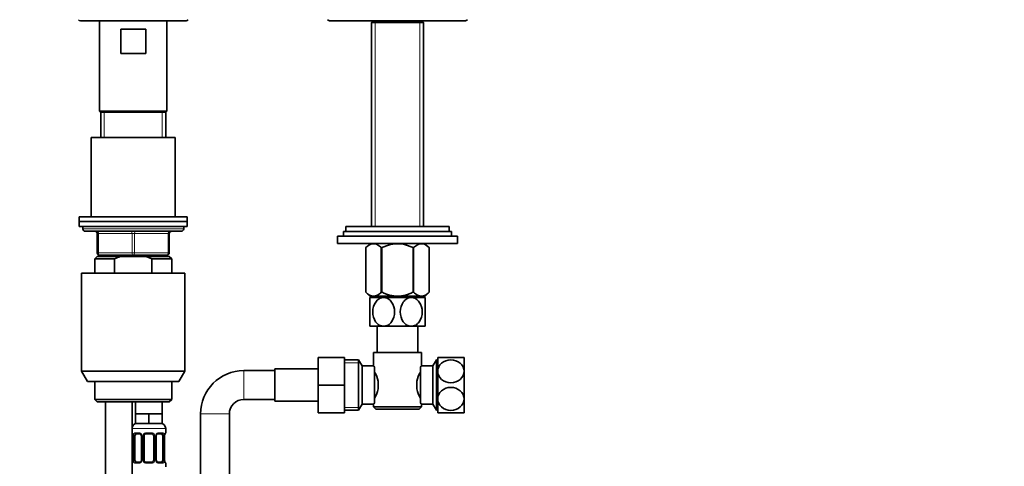
# Model space of a CAD drawing. Units: millimetres. Extents: x 0 to 1478, y 0 to 1758.
# Drawn here: x 658 to 1068, y 1103 to 1289 of the extents above; entities that cross this region are included whole.
import ezdxf
from ezdxf import colors
from ezdxf.entities.mleader import LeaderData, LeaderLine
from ezdxf.math import Vec2, Vec3

# ---------------------------------------------------------------- set-up
doc = ezdxf.new("R2010")
doc.units = ezdxf.units.MM
doc.layers.add('DV1_Défaut', color=7, linetype='Continuous')
doc.layers.add('Défaut', color=7, linetype='Continuous')

# ---------------------------------------------------------------- blocks, each defined once
blk = doc.blocks.new('_DOT')
at = {"color": 0}
blk.add_line((0, 0), (-1, 0), dxfattribs=at)
at = {"color": 0, "const_width": 0.333}
blk.add_lwpolyline([(-0.1665, 0, 1), (0.1665, 0, 1)], format="xyb", close=True, dxfattribs=at)
blk = doc.blocks.new('SE')
at = {"layer": 'DV1_Défaut', "color": 7, "linetype": 'Continuous', "lineweight": 35}
for p, q in [((683.36, 1288.45), (727.36, 1288.45)), ((691.36, 1288.45), (691.36, 1250.95)), ((719.36, 1250.95), (719.36, 1288.45)), ((787.36, 1288.45), (843.36, 1288.45)), ((805.21, 1288.45), (804.51, 1287.75)), ((804.51, 1287.75), (826.21, 1287.75)), ((804.51, 1287.75), (804.51, 1202.9)), ((826.21, 1287.75), (825.51, 1288.45)), ((826.21, 1202.9), (826.21, 1287.75)), ((700.16, 1284.95), (710.55, 1284.95)), ((700.16, 1274.95), (700.16, 1284.95)), ((710.55, 1284.95), (710.55, 1274.95)), ((710.55, 1274.95), (700.16, 1274.95)), ((691.36, 1250.95), (719.36, 1250.95)), ((691.36, 1250.95), (691.86, 1250.45)), ((691.86, 1250.45), (718.86, 1250.45)), ((691.86, 1250.45), (718.86, 1250.45)), ((691.86, 1250.45), (691.86, 1239.95)), ((718.86, 1250.45), (719.36, 1250.95)), ((718.86, 1239.95), (718.86, 1250.45)), ((722.86, 1239.95), (687.86, 1239.95)), ((687.86, 1239.95), (687.86, 1206.95)), ((722.86, 1206.95), (722.86, 1239.95)), ((727.86, 1206.95), (682.86, 1206.95)), ((682.86, 1206.95), (682.86, 1204.95)), ((727.86, 1204.95), (727.86, 1206.95)), ((682.86, 1204.95), (727.86, 1204.95)), ((682.86, 1204.95), (682.86, 1202.95)), ((727.86, 1204.95), (682.86, 1204.95)), ((682.86, 1202.95), (727.86, 1202.95)), ((684.36, 1202.95), (684.36, 1201.95)), ((726.36, 1201.95), (726.36, 1202.95)), ((727.86, 1202.95), (727.86, 1204.95)), ((793.86, 1202.9), (836.86, 1202.9)), ((793.86, 1202.9), (793.86, 1200.9)), ((836.86, 1200.9), (836.86, 1202.9)), ((725.36, 1200.95), (685.36, 1200.95)), ((690.36, 1191.95), (690.36, 1199.95)), ((720.36, 1199.95), (720.36, 1191.95)), ((790.36, 1198.9), (840.36, 1198.9)), ((790.36, 1198.9), (790.36, 1195.9)), ((792.86, 1200.9), (837.86, 1200.9)), ((792.86, 1200.9), (792.86, 1198.9)), ((837.86, 1198.9), (837.86, 1200.9)), ((840.36, 1195.9), (840.36, 1198.9)), ((790.36, 1195.9), (840.36, 1195.9)), ((804, 1195.9), (802.16, 1194.12)), ((802.16, 1194.12), (802.16, 1175.61)), ((802.16, 1194.12), (802.16, 1194.12)), ((802.16, 1194.12), (802.16, 1175.61)), ((808.64, 1194.12), (808.64, 1175.61)), ((808.88, 1194.12), (808.64, 1194.12)), ((808.88, 1194.12), (808.88, 1175.61)), ((821.84, 1194.12), (821.84, 1175.61)), ((822.08, 1194.12), (821.84, 1194.12)), ((822.08, 1194.12), (822.08, 1175.61)), ((828.56, 1194.12), (826.72, 1195.9)), ((828.56, 1194.12), (828.56, 1175.61)), ((828.56, 1194.12), (828.56, 1194.12)), ((828.56, 1175.61), (828.56, 1194.12)), ((690.36, 1190.45), (689.36, 1189.45)), ((697.61, 1189.45), (689.36, 1189.45)), ((689.36, 1189.45), (689.36, 1183.45)), ((699.97, 1190.45), (690.36, 1190.45)), ((705.36, 1190.95), (691.36, 1190.95)), ((691.86, 1190.95), (691.86, 1190.45)), ((697.61, 1189.45), (697.61, 1183.45)), ((710.74, 1190.45), (699.97, 1190.45)), ((719.36, 1190.95), (705.36, 1190.95)), ((720.36, 1190.45), (710.74, 1190.45)), ((713.1, 1189.45), (710.74, 1190.45)), ((721.36, 1189.45), (713.1, 1189.45)), ((713.1, 1183.45), (713.1, 1189.45)), ((718.86, 1190.45), (718.86, 1190.95)), ((721.36, 1189.45), (720.36, 1190.45)), ((721.36, 1183.45), (721.36, 1189.45)), ((683.86, 1183.45), (726.86, 1183.45)), ((683.86, 1183.45), (683.86, 1142.78)), ((726.86, 1142.78), (726.86, 1183.45)), ((802.16, 1175.61), (802.16, 1175.61)), ((802.16, 1175.61), (803.87, 1173.9)), ((809.61, 1173.4), (803.86, 1173.4)), ((803.86, 1173.4), (803.86, 1161.4)), ((826.85, 1173.9), (803.87, 1173.9)), ((804.51, 1173.9), (804.51, 1173.4)), ((808.88, 1175.61), (808.64, 1175.61)), ((821.11, 1173.4), (809.61, 1173.4)), ((826.86, 1173.4), (821.11, 1173.4)), ((822.08, 1175.61), (821.84, 1175.61)), ((826.21, 1173.4), (826.21, 1173.9)), ((826.85, 1173.9), (828.56, 1175.61)), ((826.86, 1161.4), (826.86, 1173.4)), ((828.56, 1175.61), (828.56, 1175.61)), ((809.61, 1161.4), (803.86, 1161.4)), ((806.86, 1161.4), (806.86, 1150.45)), ((821.11, 1161.4), (809.61, 1161.4)), ((826.86, 1161.4), (821.11, 1161.4)), ((823.86, 1150.45), (823.86, 1161.4)), ((782.36, 1148.45), (782.36, 1136.95)), ((793.36, 1148.45), (782.36, 1148.45)), ((793.36, 1148.45), (793.36, 1136.95)), ((805.36, 1150.45), (825.36, 1150.45)), ((805.36, 1150.45), (805.36, 1144.93)), ((825.36, 1144.95), (825.36, 1150.45)), ((832.11, 1148.45), (832.11, 1142.7)), ((832.11, 1148.45), (843.11, 1148.45)), ((843.11, 1148.45), (843.11, 1142.7)), ((764.36, 1143.7), (764.36, 1130.2)), ((782.36, 1143.7), (764.36, 1143.7)), ((799.17, 1147.45), (793.36, 1147.45)), ((799.17, 1126.45), (799.17, 1147.45)), ((800.61, 1144.95), (799.17, 1147.45)), ((800.61, 1128.95), (800.61, 1144.95)), ((805.37, 1144.95), (800.61, 1144.95)), ((805.81, 1144.38), (805.81, 1129.52)), ((824.91, 1129.52), (824.91, 1144.38)), ((830.11, 1144.95), (825.36, 1144.95)), ((831.55, 1147.45), (830.11, 1144.95)), ((830.11, 1144.95), (830.11, 1128.95)), ((831.55, 1147.45), (831.55, 1126.45)), ((832.11, 1147.45), (831.55, 1147.45)), ((683.86, 1142.78), (726.86, 1142.78)), ((683.86, 1142.78), (686.36, 1138.45)), ((724.36, 1138.45), (726.86, 1142.78)), ((764.36, 1142.95), (751.36, 1142.95)), ((832.11, 1142.7), (832.11, 1131.2)), ((843.11, 1142.7), (843.11, 1131.2)), ((724.36, 1138.45), (686.36, 1138.45)), ((689.36, 1138.45), (689.36, 1130.95)), ((721.36, 1130.95), (721.36, 1138.45)), ((782.36, 1136.95), (782.36, 1125.45)), ((793.36, 1136.95), (782.36, 1136.95)), ((793.36, 1136.95), (793.36, 1125.45)), ((807.31, 1138.57), (807.31, 1135.33)), ((823.41, 1135.33), (823.41, 1138.57)), ((721.36, 1130.95), (689.36, 1130.95)), ((689.36, 1130.95), (690.36, 1129.95)), ((690.36, 1129.95), (720.36, 1129.95)), ((693.86, 1129.95), (693.86, 1095.95)), ((704.86, 1095.95), (704.86, 1129.95)), ((706.36, 1129.95), (706.36, 1124.95)), ((717.36, 1124.95), (717.36, 1129.95)), ((720.36, 1129.95), (721.36, 1130.95)), ((751.36, 1130.95), (764.36, 1130.95)), ((764.36, 1130.2), (782.36, 1130.2)), ((799.17, 1126.45), (800.61, 1128.95)), ((800.61, 1128.95), (805.36, 1128.95)), ((805.36, 1128.95), (805.36, 1127.95)), ((825.36, 1127.95), (805.36, 1127.95)), ((805.36, 1127.95), (806.36, 1126.95)), ((824.36, 1126.95), (825.36, 1127.95)), ((825.35, 1128.95), (830.11, 1128.95)), ((825.36, 1127.95), (825.36, 1128.96)), ((830.11, 1128.95), (831.55, 1126.45)), ((832.11, 1131.2), (832.11, 1125.45)), ((843.11, 1131.2), (843.11, 1125.45)), ((709.11, 1124.95), (706.36, 1124.95)), ((706.36, 1124.95), (706.36, 1120.95)), ((711.86, 1124.95), (709.11, 1124.95)), ((714.61, 1124.95), (711.86, 1124.95)), ((711.86, 1124.95), (711.86, 1120.95)), ((717.36, 1124.95), (714.61, 1124.95)), ((717.36, 1124.95), (717.36, 1120.95)), ((733.36, 1124.95), (733.36, 750.45)), ((745.36, 750.45), (745.36, 1124.95)), ((793.36, 1125.45), (782.36, 1125.45)), ((793.36, 1126.45), (799.17, 1126.45)), ((806.36, 1126.95), (824.36, 1126.95)), ((831.55, 1126.45), (832.11, 1126.45)), ((843.11, 1125.45), (832.11, 1125.45)), ((711.86, 1120.95), (706.36, 1120.95)), ((717.36, 1120.95), (711.86, 1120.95)), ((705.31, 1115.71), (705.31, 1105.83)), ((706.06, 1105.83), (706.06, 1115.71)), ((707.95, 1116.71), (706.54, 1116.71)), ((708.81, 1115.71), (708.81, 1105.83)), ((709.86, 1105.83), (709.86, 1115.71)), ((712.86, 1116.71), (710.86, 1116.71)), ((713.86, 1115.71), (713.86, 1105.83)), ((714.91, 1105.83), (714.91, 1115.71)), ((717.18, 1116.71), (715.76, 1116.71)), ((717.66, 1115.71), (717.66, 1105.83)), ((718.41, 1115.71), (718.41, 1115.9)), ((718.41, 1105.83), (718.41, 1115.71)), ((718.86, 1117.11), (718.86, 1118.95)), ((705.3, 1105.83), (705.3, 1105.64)), ((706.54, 1104.83), (707.95, 1104.83)), ((710.86, 1104.83), (712.86, 1104.83)), ((715.76, 1104.83), (717.18, 1104.83)), ((718.86, 1102.95), (718.86, 1104.43))]:
    blk.add_line(p, q, dxfattribs=at)
at = {"layer": 'DV1_Défaut', "color": 7, "linetype": 'Continuous', "lineweight": 18}
for p, q in [((806.04, 1202.9), (806.04, 1287.75)), ((824.67, 1202.9), (824.67, 1287.75)), ((693.3, 1239.95), (693.3, 1250.45)), ((717.42, 1239.95), (717.42, 1250.45)), ((726.36, 1201.95), (684.36, 1201.95)), ((690.36, 1199.95), (690.86, 1199.95)), ((704.86, 1199.95), (690.86, 1199.95)), ((690.86, 1199.95), (690.86, 1191.95)), ((704.86, 1199.95), (705.86, 1199.95)), ((704.86, 1191.95), (704.86, 1199.95)), ((719.86, 1199.95), (705.86, 1199.95)), ((705.86, 1199.95), (705.86, 1191.95)), ((719.86, 1199.95), (720.36, 1199.95)), ((719.86, 1191.95), (719.86, 1199.95)), ((690.36, 1191.95), (690.86, 1191.95)), ((690.86, 1191.95), (704.86, 1191.95)), ((693.3, 1190.45), (693.3, 1190.95)), ((704.86, 1191.95), (705.86, 1191.95)), ((705.86, 1191.95), (719.86, 1191.95)), ((717.42, 1190.45), (717.42, 1190.95)), ((719.86, 1191.95), (720.36, 1191.95)), ((806.04, 1173.4), (806.04, 1173.9)), ((824.67, 1173.4), (824.67, 1173.9)), ((793.36, 1146.26), (799.85, 1146.26)), ((832.11, 1146.26), (830.87, 1146.26)), ((751.36, 1130.95), (751.36, 1142.95)), ((793.36, 1127.63), (799.85, 1127.63)), ((832.11, 1127.63), (830.87, 1127.63)), ((745.36, 1124.95), (733.36, 1124.95)), ((718.86, 1118.95), (704.86, 1118.95)), ((704.94, 1117.11), (704.86, 1117.11)), ((705.34, 1115.71), (705.31, 1115.71)), ((705.34, 1115.71), (705.34, 1105.83)), ((705.45, 1105.83), (705.45, 1115.71)), ((706.06, 1115.71), (705.45, 1115.71)), ((706.22, 1117.11), (707.72, 1117.11)), ((708.81, 1115.71), (709.04, 1115.71)), ((709.04, 1115.71), (709.04, 1105.83)), ((709.32, 1105.83), (709.32, 1115.71)), ((709.86, 1115.71), (709.32, 1115.71)), ((710.8, 1117.11), (712.92, 1117.11)), ((713.86, 1115.71), (714.4, 1115.71)), ((714.4, 1115.71), (714.4, 1105.83)), ((714.67, 1105.83), (714.67, 1115.71)), ((714.91, 1115.71), (714.67, 1115.71)), ((716, 1117.11), (717.5, 1117.11)), ((717.66, 1115.71), (718.27, 1115.71)), ((718.27, 1115.71), (718.27, 1105.83)), ((718.38, 1105.83), (718.38, 1115.71)), ((718.38, 1115.71), (718.41, 1115.71)), ((718.78, 1117.11), (718.86, 1117.11)), ((704.86, 1104.43), (704.94, 1104.43)), ((705.31, 1105.83), (705.34, 1105.83)), ((705.45, 1105.83), (706.06, 1105.83)), ((707.72, 1104.43), (706.22, 1104.43)), ((709.04, 1105.83), (708.81, 1105.83)), ((709.32, 1105.83), (709.86, 1105.83)), ((712.92, 1104.43), (710.8, 1104.43)), ((714.4, 1105.83), (713.86, 1105.83)), ((714.67, 1105.83), (714.91, 1105.83)), ((717.5, 1104.43), (716, 1104.43)), ((718.27, 1105.83), (717.66, 1105.83)), ((718.41, 1105.83), (718.38, 1105.83)), ((718.78, 1104.43), (718.86, 1104.43))]:
    blk.add_line(p, q, dxfattribs=at)
at = {"layer": 'DV1_Défaut', "color": 7, "linetype": 'Continuous', "lineweight": 35}
for centre, radius, start, end in [((683.36, 1289.45), 1, 210, 270), ((727.36, 1289.45), 1, 270, 330), ((787.36, 1289.95), 1.5, 221.8103, 270), ((843.36, 1289.95), 1.5, 270, 318.1897), ((685.36, 1201.95), 1, 180, 270), ((725.36, 1201.95), 1, 270, 0), ((689.36, 1199.95), 1, 0, 90), ((721.36, 1199.95), 1, 90, 180), ((691.36, 1191.95), 1, 180, 270), ((719.36, 1191.95), 1, 270, 0), ((867.78, 1111.01), 54.33, 141.3347, 142.1007), ((751.36, 1124.95), 18, 90, 180), ((794.67, 1135.72), 12.96, 12.708, 30.7133), ((835.98, 1135.75), 12.88, 149.2324, 167.3464), ((794.74, 1138.15), 12.88, 329.2324, 347.3464), ((836.05, 1138.18), 12.96, 192.708, 210.7133), ((751.36, 1124.95), 6, 90, 180), ((867.73, 1162.85), 54.26, 217.8988, 218.6657), ((706.86, 1118.95), 2, 90, 180), ((716.86, 1118.95), 2, 0, 90), ((705.26, 1117.11), 0.4, 180, 250.7045), ((702.82, 1115.79), 2.49, 358.091, 10.4754), ((707.88, 1115.83), 0.876, 20.418, 85.2328), ((708.15, 1115.8), 0.655, 352.0056, 31.254), ((710.86, 1115.71), 1, 154.4167, 180), ((710.86, 1115.71), 1, 90, 154.4167), ((712.86, 1115.71), 1, 25.5833, 90), ((712.86, 1115.71), 1, 0, 25.5833), ((715.64, 1115.78), 0.716, 150.2882, 186.258), ((731.14, 1114.61), 12.79, 172.6887, 174.2371), ((718.46, 1117.11), 0.4, 289.8152, 0), ((705.26, 1104.43), 0.4, 109.8152, 180), ((692.6, 1106.92), 12.77, 352.6882, 354.2377), ((708.08, 1105.75), 0.715, 330.2905, 6.2619), ((710.86, 1105.83), 1, 180, 205.5833), ((710.86, 1105.83), 1, 205.5833, 270), ((712.86, 1105.83), 1, 270, 334.4167), ((712.86, 1105.83), 1, 334.4167, 0), ((715.57, 1105.74), 0.656, 171.9834, 211.3109), ((715.84, 1105.7), 0.876, 200.3962, 265.2333), ((720.9, 1105.75), 2.49, 178.0915, 190.4857), ((718.46, 1104.43), 0.4, 0, 70.7045)]:
    blk.add_arc(centre, radius, start, end, dxfattribs=at)
at = {"layer": 'DV1_Défaut', "color": 7, "linetype": 'Continuous', "lineweight": 18}
for centre, radius, start, end in [((701.99, 1115.71), 3.35, 359.8705, 10.2708), ((708.23, 1115.72), 2.78, 167.8078, 180.3687), ((707.65, 1115.72), 1.39, 25.1473, 87.3249), ((707.67, 1115.71), 1.38, 359.8791, 25.9211), ((710.66, 1115.71), 1.34, 153.3511, 180.1815), ((710.78, 1115.61), 1.49, 89.2905, 152.1251), ((712.94, 1115.61), 1.49, 27.8747, 90.7097), ((713.06, 1115.71), 1.34, 359.817, 26.6505), ((716.05, 1115.71), 1.38, 154.0799, 180.1199), ((716.07, 1115.72), 1.39, 92.6748, 154.853), ((715.49, 1115.72), 2.78, 359.628, 12.1955), ((721.73, 1115.71), 3.35, 169.7304, 180.1284), ((701.99, 1105.82), 3.35, 349.7304, 0.1284), ((708.23, 1105.81), 2.78, 179.628, 192.1955), ((707.65, 1105.81), 1.39, 272.6748, 334.853), ((707.67, 1105.83), 1.38, 334.0799, 0.1199), ((710.65, 1105.83), 1.34, 179.817, 206.6505), ((710.78, 1105.92), 1.49, 207.8747, 270.7097), ((712.94, 1105.92), 1.49, 269.2905, 332.1251), ((713.06, 1105.83), 1.34, 333.3511, 0.1815), ((716.05, 1105.83), 1.38, 179.8791, 205.9211), ((716.07, 1105.81), 1.39, 205.1473, 267.3249), ((715.49, 1105.81), 2.78, 347.8078, 0.3687), ((721.73, 1105.82), 3.35, 179.8705, 190.2708)]:
    blk.add_arc(centre, radius, start, end, dxfattribs=at)
for centre, major_axis, ratio, start_param, end_param in [((690.36, 1199.95), (0, -1), 0.5, 1.570796, 3.141593), ((704.36, 1199.95), (0, -1), 0.5, 1.570796, 3.141593), ((706.36, 1199.95), (0, -1), 0.5, 3.141593, 4.712389), ((720.36, 1199.95), (0, -1), 0.5, 3.141593, 4.712389), ((691.36, 1191.95), (0, 1), 0.5, 1.570796, 3.141593), ((705.36, 1191.95), (0, 1), 0.5, 1.570796, 3.141593), ((705.36, 1191.95), (0, 1), 0.5, 3.141593, 4.712389), ((719.36, 1191.95), (0, 1), 0.5, 3.141593, 4.712389), ((705.33, 1117.11), (0, -0.4), 0.988455, 4.712389, 5.616179), ((705.66, 1116.31), (0.394, 0.069), 0.426558, 2.752818, 3.144327), ((705.87, 1116.31), (0.391, -0.084), 0.411702, 3.62283, 5.508006), ((706.54, 1117.11), (0, -0.4), 0.806081, 4.712389, 6.283185), ((707.95, 1117.11), (0, -0.4), 0.591806, 4.712389, 6.283185), ((709.07, 1116.31), (0.363, 0.168), 0.191543, 1.963754, 3.150239), ((709.6, 1116.31), (0.361, -0.173), 0.155676, 4.398009, 6.283185), ((710.86, 1117.11), (0, -0.4), 0.151515, 4.712389, 6.283185), ((712.86, 1117.11), (0, -0.4), 0.151515, 0, 1.570796), ((714.12, 1116.31), (-0.361, -0.173), 0.155676, 0, 1.885177), ((714.64, 1116.31), (-0.363, 0.168), 0.191543, 3.128074, 4.319431), ((715.76, 1117.11), (0, -0.4), 0.591806, 0, 1.570796), ((717.18, 1117.11), (0, -0.4), 0.806081, 0, 1.570796), ((717.84, 1116.31), (-0.391, -0.084), 0.411702, 0.775179, 2.660356), ((718.06, 1116.31), (-0.394, 0.069), 0.426558, 3.13882, 3.530367), ((718.38, 1117.11), (0, -0.4), 0.988455, 0.670825, 1.570796), ((705.33, 1104.43), (0, -0.4), 0.988455, 3.807118, 4.712389), ((705.66, 1105.23), (0.394, -0.069), 0.426558, 3.137799, 3.530367), ((705.87, 1105.23), (-0.391, -0.084), 0.411702, 3.916772, 5.801948), ((706.54, 1104.43), (0, -0.4), 0.806081, 3.141593, 4.712389), ((707.95, 1104.43), (0, -0.4), 0.591806, 3.141593, 4.712389), ((709.07, 1105.23), (0.363, -0.168), 0.191543, 3.12047, 4.319431), ((709.6, 1105.23), (-0.361, -0.173), 0.155676, 3.141593, 5.026769), ((710.86, 1104.43), (0, -0.4), 0.151515, 3.141593, 4.712389), ((712.86, 1104.43), (0, -0.4), 0.151515, 1.570796, 3.141593), ((714.12, 1105.23), (0.361, -0.173), 0.155676, 1.256416, 3.141593), ((714.64, 1105.23), (-0.363, -0.168), 0.191543, 1.963754, 3.155567), ((715.76, 1104.43), (0, -0.4), 0.591806, 1.570796, 3.141593), ((717.18, 1104.43), (0, -0.4), 0.806081, 1.570796, 3.141593), ((717.84, 1105.23), (0.391, -0.084), 0.411702, 0.481237, 2.366414), ((718.06, 1105.23), (-0.394, -0.069), 0.426558, 2.752818, 3.145397), ((718.38, 1104.43), (0, -0.4), 0.988455, 1.570796, 2.480407)]:
    blk.add_ellipse(centre, major_axis=major_axis, ratio=ratio, start_param=start_param, end_param=end_param, dxfattribs=at)
at = {"layer": 'DV1_Défaut', "color": 7, "linetype": 'Continuous', "lineweight": 35}
for centre, major_axis, start_param, end_param in [((706.77, 1115.71), (0, -1), 4.265876, 4.712389), ((706.77, 1115.71), (0, -1), 3.141593, 4.265876), ((716.95, 1115.71), (0, 1), 5.158902, 6.283185), ((716.95, 1115.71), (0, 1), 4.712389, 5.158902), ((706.77, 1105.83), (0, -1), 4.712389, 5.158902), ((706.77, 1105.83), (0, -1), 5.158902, 6.283185), ((716.95, 1105.83), (0, 1), 3.141593, 4.265876), ((716.95, 1105.83), (0, 1), 4.265876, 4.712389)]:
    blk.add_ellipse(centre, major_axis=major_axis, ratio=0.707107, start_param=start_param, end_param=end_param, dxfattribs=at)
for points, knots in [([(808.64, 1194.12), (808.13, 1194.61), (807.61, 1195.02), (806.53, 1195.6), (805.97, 1195.76), (804.27, 1195.77), (803.18, 1195.1), (802.16, 1194.12)], [0, 0, 0, 0, 0.25, 0.25, 0.5, 0.5, 1, 1, 1, 1]), ([(821.84, 1194.12), (821.33, 1194.36), (820.82, 1194.59), (819.76, 1194.99), (819.23, 1195.16), (817.6, 1195.6), (816.49, 1195.77), (815.07, 1195.77), (814.79, 1195.75), (814.23, 1195.71), (813.95, 1195.69), (813.12, 1195.57), (812.57, 1195.45), (811.49, 1195.16), (810.96, 1194.99), (809.9, 1194.59), (809.38, 1194.36), (808.88, 1194.12)], [0, 0, 0, 0, 0.125, 0.125, 0.25, 0.25, 0.5, 0.5, 0.5625, 0.5625, 0.625, 0.625, 0.75, 0.75, 0.875, 0.875, 1, 1, 1, 1]), ([(828.56, 1194.12), (828.05, 1194.61), (827.53, 1195.02), (826.45, 1195.6), (825.89, 1195.76), (824.19, 1195.77), (823.1, 1195.1), (822.08, 1194.12)], [0, 0, 0, 0, 0.25, 0.25, 0.5, 0.5, 1, 1, 1, 1]), ([(808.64, 1175.61), (808.13, 1175.11), (807.61, 1174.68), (806.81, 1174.23), (806.54, 1174.11), (805.98, 1173.95), (805.69, 1173.91), (804.85, 1173.9), (804.29, 1174.07), (803.47, 1174.52), (803.2, 1174.71), (802.67, 1175.12), (802.41, 1175.35), (802.16, 1175.61)], [0, 0, 0, 0, 0.25, 0.25, 0.375, 0.375, 0.5, 0.5, 0.75, 0.75, 0.875, 0.875, 1, 1, 1, 1]), ([(809.61, 1161.4), (808.97, 1161.4), (808.33, 1161.58), (807.18, 1162.26), (806.68, 1162.74), (805.47, 1164.45), (805.04, 1165.94), (805.05, 1168.91), (805.47, 1170.36), (806.7, 1172.08), (807.19, 1172.55), (808.34, 1173.22), (808.97, 1173.4), (809.61, 1173.4)], [0, 0, 0, 0, 0.125, 0.125, 0.25, 0.25, 0.5, 0.5, 0.75, 0.75, 0.875, 0.875, 1, 1, 1, 1]), ([(821.84, 1175.61), (821.34, 1175.36), (820.82, 1175.13), (819.77, 1174.71), (819.23, 1174.53), (817.61, 1174.08), (816.5, 1173.91), (815.08, 1173.91), (814.79, 1173.92), (814.23, 1173.96), (813.95, 1173.99), (813.11, 1174.11), (812.57, 1174.23), (811.49, 1174.53), (810.95, 1174.71), (809.9, 1175.13), (809.38, 1175.36), (808.88, 1175.61)], [0, 0, 0, 0, 0.125, 0.125, 0.25, 0.25, 0.5, 0.5, 0.5625, 0.5625, 0.625, 0.625, 0.75, 0.75, 0.875, 0.875, 1, 1, 1, 1]), ([(809.61, 1173.4), (810.25, 1173.4), (810.89, 1173.21), (812.03, 1172.55), (812.53, 1172.06), (813.75, 1170.34), (814.17, 1168.86), (814.17, 1165.92), (813.74, 1164.43), (812.53, 1162.73), (812.02, 1162.25), (810.89, 1161.58), (810.25, 1161.4), (809.61, 1161.4)], [0, 0, 0, 0, 0.125, 0.125, 0.25, 0.25, 0.5, 0.5, 0.75, 0.75, 0.875, 0.875, 1, 1, 1, 1]), ([(821.11, 1161.4), (820.47, 1161.4), (819.83, 1161.58), (818.69, 1162.25), (818.18, 1162.74), (816.97, 1164.45), (816.54, 1165.94), (816.55, 1168.88), (816.98, 1170.37), (818.19, 1172.07), (818.7, 1172.55), (819.83, 1173.21), (820.47, 1173.4), (821.11, 1173.4)], [0, 0, 0, 0, 0.125, 0.125, 0.25, 0.25, 0.5, 0.5, 0.75, 0.75, 0.875, 0.875, 1, 1, 1, 1]), ([(821.11, 1173.4), (821.75, 1173.4), (822.39, 1173.21), (823.53, 1172.54), (824.03, 1172.06), (825.25, 1170.35), (825.67, 1168.87), (825.67, 1165.92), (825.24, 1164.44), (824.03, 1162.74), (823.52, 1162.25), (822.38, 1161.58), (821.74, 1161.4), (821.11, 1161.4)], [0, 0, 0, 0, 0.125, 0.125, 0.25, 0.25, 0.5, 0.5, 0.75, 0.75, 0.875, 0.875, 1, 1, 1, 1]), ([(828.56, 1175.61), (828.05, 1175.11), (827.53, 1174.68), (826.73, 1174.23), (826.45, 1174.11), (825.9, 1173.95), (825.61, 1173.91), (824.76, 1173.9), (824.21, 1174.07), (823.39, 1174.52), (823.12, 1174.71), (822.59, 1175.12), (822.33, 1175.35), (822.08, 1175.61)], [0, 0, 0, 0, 0.25, 0.25, 0.375, 0.375, 0.5, 0.5, 0.75, 0.75, 0.875, 0.875, 1, 1, 1, 1]), ([(805.81, 1144.38), (805.67, 1144.56), (805.55, 1144.7), (805.44, 1144.85), (805.41, 1144.89), (805.37, 1144.94), (805.36, 1144.95), (805.36, 1144.95), (805.36, 1144.95), (805.36, 1144.95)], [0, 0, 0, 0, 0.499462, 0.499462, 0.749193, 0.749193, 0.998924, 0.998924, 1, 1, 1, 1]), ([(843.11, 1142.7), (843.11, 1143.94), (842.51, 1145.19), (840.49, 1146.95), (839.06, 1147.47), (836.16, 1147.47), (834.74, 1146.95), (832.71, 1145.19), (832.11, 1143.96), (832.11, 1142.7)], [0, 0, 0, 0, 0.25, 0.25, 0.5, 0.5, 0.75, 0.75, 1, 1, 1, 1]), ([(832.11, 1142.7), (832.11, 1141.44), (832.7, 1140.21), (834.73, 1138.45), (836.17, 1137.93), (839.04, 1137.93), (840.47, 1138.44), (842.52, 1140.22), (843.11, 1141.45), (843.11, 1142.7)], [0, 0, 0, 0, 0.25, 0.25, 0.5, 0.5, 0.75, 0.75, 1, 1, 1, 1]), ([(843.11, 1131.2), (843.11, 1132.44), (842.51, 1133.69), (840.49, 1135.45), (839.06, 1135.97), (836.16, 1135.97), (834.74, 1135.45), (832.71, 1133.69), (832.11, 1132.46), (832.11, 1131.2)], [0, 0, 0, 0, 0.25, 0.25, 0.5, 0.5, 0.75, 0.75, 1, 1, 1, 1]), ([(805.36, 1128.95), (805.36, 1128.95), (805.36, 1128.95), (805.36, 1128.95), (805.4, 1129), (805.55, 1129.19), (805.67, 1129.34), (805.81, 1129.52)], [0, 0, 0, 0, 0.003865, 0.003865, 0.501933, 0.501933, 1, 1, 1, 1]), ([(832.11, 1131.2), (832.11, 1129.94), (832.7, 1128.71), (834.73, 1126.95), (836.17, 1126.43), (839.04, 1126.43), (840.47, 1126.94), (842.52, 1128.72), (843.11, 1129.95), (843.11, 1131.2)], [0, 0, 0, 0, 0.25, 0.25, 0.5, 0.5, 0.75, 0.75, 1, 1, 1, 1]), ([(705.09, 1116.81), (705.09, 1116.81), (705.1, 1116.8), (705.14, 1116.71), (705.2, 1116.53), (705.24, 1116.35), (705.26, 1116.24)], [0, 0, 0, 0, 0.143118, 0.3563564, 0.6606381, 1, 1, 1, 1]), ([(715.01, 1116.14), (715.01, 1116.15), (715.05, 1116.25), (715.19, 1116.44), (715.43, 1116.63), (715.65, 1116.71), (715.74, 1116.7), (715.76, 1116.69)], [0, 0, 0, 0, 0.00799, 0.298013, 0.59731, 0.900291, 1, 1, 1, 1]), ([(718.45, 1116.24), (718.45, 1116.24), (718.47, 1116.36), (718.52, 1116.56), (718.59, 1116.74), (718.63, 1116.81), (718.63, 1116.81), (718.63, 1116.81)], [0, 0, 0, 0, 0.011157, 0.360764, 0.717922, 0.943744, 1, 1, 1, 1]), ([(705.26, 1105.29), (705.26, 1105.29), (705.25, 1105.18), (705.19, 1104.97), (705.12, 1104.79), (705.09, 1104.73), (705.09, 1104.72), (705.09, 1104.72)], [0, 0, 0, 0, 0.0112878, 0.3608486, 0.7179589, 0.9437509, 1, 1, 1, 1]), ([(708.71, 1105.39), (708.71, 1105.39), (708.67, 1105.29), (708.52, 1105.09), (708.28, 1104.91), (708.07, 1104.83), (707.98, 1104.84), (707.96, 1104.84)], [0, 0, 0, 0, 0.00816, 0.298144, 0.597401, 0.900342, 1, 1, 1, 1]), ([(718.63, 1104.72), (718.63, 1104.72), (718.62, 1104.74), (718.58, 1104.82), (718.51, 1105), (718.48, 1105.18), (718.45, 1105.29)], [0, 0, 0, 0, 0.143171, 0.356489, 0.660885, 1, 1, 1, 1])]:
    blk.add_open_spline(points, degree=3, knots=knots, dxfattribs=at)
blk.add_open_spline([(699.97, 1190.45), (699.16, 1190.16), (698.38, 1189.82), (697.61, 1189.45)], degree=3, dxfattribs=at)
at = {"layer": 'DV1_Défaut', "color": 7, "linetype": 'Continuous', "lineweight": 18}
for points, knots in [([(704.94, 1117.11), (704.96, 1117.11), (704.99, 1117.09), (705.04, 1117.02), (705.07, 1116.96), (705.14, 1116.83), (705.17, 1116.74), (705.23, 1116.55), (705.26, 1116.43), (705.28, 1116.31)], [0, 0, 0, 0, 0.25, 0.25, 0.5, 0.5, 0.75, 0.75, 1, 1, 1, 1]), ([(705.51, 1116.31), (705.54, 1116.43), (705.58, 1116.54), (705.67, 1116.74), (705.72, 1116.83), (705.84, 1116.96), (705.91, 1117.02), (706.05, 1117.09), (706.13, 1117.11), (706.22, 1117.11)], [0, 0, 0, 0, 0.25, 0.25, 0.5, 0.5, 0.75, 0.75, 1, 1, 1, 1]), ([(706.54, 1116.71), (706.49, 1116.71), (706.44, 1116.69), (706.35, 1116.64), (706.31, 1116.6), (706.21, 1116.45), (706.16, 1116.31), (706.13, 1116.14)], [0, 0, 0, 0, 0.25, 0.25, 0.5, 0.5, 1, 1, 1, 1]), ([(717.59, 1116.14), (717.57, 1116.22), (717.55, 1116.3), (717.51, 1116.44), (717.48, 1116.5), (717.38, 1116.65), (717.29, 1116.71), (717.18, 1116.71)], [0, 0, 0, 0, 0.25, 0.25, 0.5, 0.5, 1, 1, 1, 1]), ([(717.5, 1117.11), (717.58, 1117.11), (717.66, 1117.09), (717.81, 1117.02), (717.88, 1116.96), (718, 1116.83), (718.05, 1116.74), (718.14, 1116.55), (718.18, 1116.43), (718.21, 1116.31)], [0, 0, 0, 0, 0.25, 0.25, 0.5, 0.5, 0.75, 0.75, 1, 1, 1, 1]), ([(718.43, 1116.31), (718.46, 1116.43), (718.49, 1116.54), (718.55, 1116.74), (718.58, 1116.83), (718.64, 1116.96), (718.67, 1117.02), (718.73, 1117.09), (718.76, 1117.11), (718.78, 1117.11)], [0, 0, 0, 0, 0.25, 0.25, 0.5, 0.5, 0.75, 0.75, 1, 1, 1, 1]), ([(705.28, 1105.23), (705.26, 1105.1), (705.23, 1104.99), (705.17, 1104.79), (705.14, 1104.71), (705.07, 1104.57), (705.04, 1104.52), (704.99, 1104.45), (704.96, 1104.43), (704.94, 1104.43)], [0, 0, 0, 0, 0.25, 0.25, 0.5, 0.5, 0.75, 0.75, 1, 1, 1, 1]), ([(706.22, 1104.43), (706.13, 1104.43), (706.05, 1104.45), (705.91, 1104.52), (705.84, 1104.57), (705.72, 1104.71), (705.67, 1104.79), (705.58, 1104.99), (705.54, 1105.1), (705.51, 1105.23)], [0, 0, 0, 0, 0.25, 0.25, 0.5, 0.5, 0.75, 0.75, 1, 1, 1, 1]), ([(706.13, 1105.4), (706.14, 1105.31), (706.16, 1105.23), (706.21, 1105.09), (706.24, 1105.03), (706.34, 1104.89), (706.43, 1104.83), (706.54, 1104.83)], [0, 0, 0, 0, 0.25, 0.25, 0.5, 0.5, 1, 1, 1, 1]), ([(717.18, 1104.83), (717.23, 1104.83), (717.28, 1104.84), (717.37, 1104.9), (717.41, 1104.93), (717.51, 1105.08), (717.56, 1105.22), (717.59, 1105.4)], [0, 0, 0, 0, 0.25, 0.25, 0.5, 0.5, 1, 1, 1, 1]), ([(718.21, 1105.23), (718.18, 1105.1), (718.14, 1104.99), (718.05, 1104.79), (718, 1104.71), (717.88, 1104.57), (717.81, 1104.52), (717.66, 1104.45), (717.58, 1104.43), (717.5, 1104.43)], [0, 0, 0, 0, 0.25, 0.25, 0.5, 0.5, 0.75, 0.75, 1, 1, 1, 1]), ([(718.78, 1104.43), (718.76, 1104.43), (718.73, 1104.45), (718.67, 1104.52), (718.64, 1104.57), (718.58, 1104.71), (718.55, 1104.79), (718.49, 1104.99), (718.46, 1105.1), (718.43, 1105.23)], [0, 0, 0, 0, 0.25, 0.25, 0.5, 0.5, 0.75, 0.75, 1, 1, 1, 1])]:
    blk.add_open_spline(points, degree=3, knots=knots, dxfattribs=at)

msp = doc.modelspace()

# ---------------------------------------------------------------- block references
at = {"layer": 'Défaut'}
msp.add_blockref('SE', (0, 0), dxfattribs=at)

# ---------------------------------------------------------------- leaders
at = {"layer": 'Défaut', "color": 7, "linetype": 'Continuous', "lineweight": 18}
ml = msp.add_multileader_mtext('Standard', dxfattribs=at)
ml.set_content('{\\pxsm0.9;\\fSolid Edge ISO|b1||i0||c0|p34;\\W1.;04/02/2021\\P}', color=256)
ml.set_leader_properties()
ml.set_arrow_properties(name='DOT')
ml.build(insert=Vec2(0, 0))
ml.multileader.update_dxf_attribs({"leader_type": 0, "dogleg_length": 0, "arrow_head_size": 12})
ctx = ml.context
ctx.base_point, ctx.char_height, ctx.arrow_head_size, ctx.landing_gap_size = Vec3(1390.41, 1750.71), 12, 12, 4.2
notes = []
notes.append((ctx, [(0, (0, 0, 0), (0, 0), (1, 0), 1, [])]))
ctx.mtext.insert = Vec3(1392.41, 1756.83)
for ctx, leaders in notes:
    for number, flags, end, landing, length, lines in leaders:
        leader = LeaderData()
        leader.index, (leader.has_last_leader_line, leader.has_dogleg_vector, leader.attachment_direction) = number, flags
        leader.last_leader_point, leader.dogleg_vector, leader.dogleg_length = Vec3(end), Vec3(landing), length
        for number, points, colour, breaks in lines:
            line = LeaderLine()
            line.index, line.vertices, line.color, line.breaks = number, Vec3.list(points), colors.encode_raw_color(colour), breaks
            leader.lines.append(line)
        ctx.leaders.append(leader)

doc.saveas('drawing.dxf')
